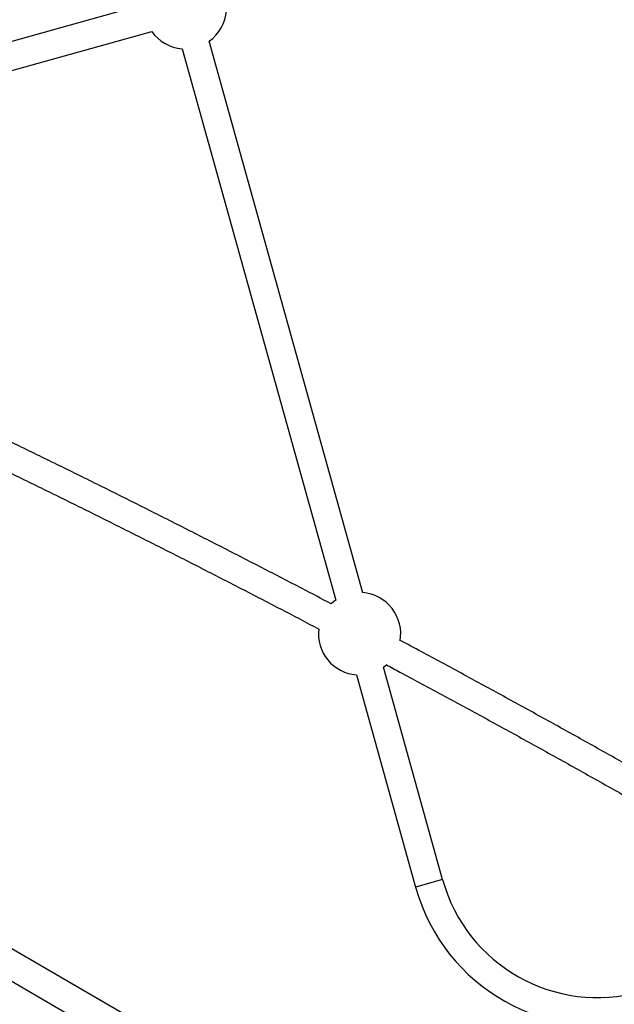
# Model space of a CAD drawing. Units: millimetres. Extents: x -3972 to 5262, y -5718 to 3703.
# Drawn here: x -1887 to -1547, y -2804 to -2242 of the extents above; entities that cross this region are included whole.
import ezdxf

# ---------------------------------------------------------------- set-up
doc = ezdxf.new("R2010")
doc.units = ezdxf.units.MM

msp = doc.modelspace()

# ---------------------------------------------------------------- linework, layer by layer
at = {"color": 7, "linetype": 'Continuous', "lineweight": 25}
for p, q in [((-1815.63, -2233.4), (-2185.67, -2336.48)), ((-2181.37, -2351.89), (-1811.33, -2248.81)), ((-1690.91, -2568.98), (-1778.56, -2254.32)), ((-1793.97, -2258.61), (-1706.32, -2573.27)), ((-1679.05, -2611.55), (-1677.07, -2609.97)), ((-1645.3, -2732.73), (-1679.05, -2611.55)), ((-1694.46, -2615.84), (-1660.71, -2737.02)), ((-1827.47, -2809.29), (-2016.4, -2699.46)), ((-2024.44, -2713.29), (-1835.52, -2823.12)), ((-1645.3, -2732.73), (-1660.71, -2737.02))]:
    msp.add_line(p, q, dxfattribs=at)
at = {"color": 7, "linetype": 'Continuous', "lineweight": 25, "flags": 128}
msp.add_lwpolyline([(-1706.32, -2573.27), (-1707.42, -2574.1), (-1708.86, -2575.36)], dxfattribs=at)
at = {"color": 7, "linetype": 'Continuous', "lineweight": 25}
for centre, radius, start, end in [((-1792.19, -2235.18), 23.5, 305.4681, 356.0925), ((-1792.19, -2235.18), 23.5, 215.4681, 265.6625), ((-1692.69, -2592.41), 23.5, 349.9443, 85.6625), ((-1692.69, -2592.41), 23.5, 173.3913, 265.6625), ((-1556.67, -2708.04), 92, 195.5653, 285.5653), ((-1556.67, -2708.04), 108, 195.5653, 285.5653)]:
    msp.add_arc(centre, radius, start, end, dxfattribs=at)
for points, knots in [([(-1708.85, -2575.38), (-1714.4, -2572.46), (-1727.55, -2565.56), (-1748.33, -2554.79), (-1771.15, -2543.06), (-1793.99, -2531.44), (-1816.85, -2519.92), (-1839.71, -2508.52), (-1862.58, -2497.23), (-1885.44, -2486.05), (-1908.31, -2474.99), (-1931.17, -2464.04), (-1954.01, -2453.22), (-1976.85, -2442.51), (-1999.67, -2431.93), (-2022.47, -2421.47), (-2045.25, -2411.14), (-2068.01, -2400.94), (-2090.73, -2390.86), (-2113.42, -2380.91), (-2136.07, -2371.09), (-2158.68, -2361.42), (-2174.41, -2354.74), (-2182.58, -2351.33), (-2183.25, -2351.05)], [0, 0, 0, 0, 0.035134, 0.083161, 0.131188, 0.179216, 0.227243, 0.275271, 0.323299, 0.371327, 0.419356, 0.467385, 0.515414, 0.563444, 0.611474, 0.659504, 0.707535, 0.755567, 0.803598, 0.851631, 0.899664, 0.947697, 0.995731, 1, 1, 1, 1]), ([(-2200.39, -2361.23), (-2197.68, -2362.36), (-2187.5, -2366.6), (-2169.78, -2374.09), (-2147.24, -2383.71), (-2124.66, -2393.47), (-2102.04, -2403.36), (-2079.39, -2413.38), (-2056.7, -2423.53), (-2033.99, -2433.81), (-2011.25, -2444.21), (-1988.5, -2454.74), (-1965.72, -2465.39), (-1942.93, -2476.16), (-1920.14, -2487.05), (-1897.33, -2498.06), (-1874.52, -2509.19), (-1851.71, -2520.43), (-1828.9, -2531.78), (-1806.1, -2543.24), (-1783.31, -2554.81), (-1760.54, -2566.5), (-1738.07, -2578.12), (-1723.21, -2585.91), (-1715.93, -2589.72)], [0, 0, 0, 0, 0.01697, 0.063863, 0.110757, 0.157652, 0.204547, 0.251443, 0.298339, 0.345236, 0.392133, 0.439031, 0.485929, 0.532828, 0.579727, 0.626626, 0.673526, 0.720426, 0.767326, 0.814226, 0.861127, 0.908028, 0.954929, 1, 1, 1, 1]), ([(-1402.79, -2746.71), (-1405.19, -2745.27), (-1414.96, -2739.44), (-1432.18, -2729.28), (-1454.44, -2716.24), (-1476.77, -2703.28), (-1499.16, -2690.4), (-1521.6, -2677.61), (-1544.1, -2664.9), (-1566.64, -2652.29), (-1589.23, -2639.76), (-1611.86, -2627.33), (-1634.53, -2614.99), (-1653.78, -2604.6), (-1665.48, -2598.36), (-1669.61, -2596.16)], [0, 0, 0, 0, 0.027403, 0.111652, 0.1959, 0.280149, 0.364397, 0.448646, 0.532894, 0.617142, 0.701391, 0.785639, 0.869887, 0.954136, 1, 1, 1, 1]), ([(-1677.36, -2610.16), (-1674.79, -2611.53), (-1664.65, -2616.92), (-1646.98, -2626.45), (-1624.35, -2638.73), (-1601.77, -2651.12), (-1579.22, -2663.59), (-1556.72, -2676.16), (-1534.27, -2688.82), (-1511.87, -2701.56), (-1489.52, -2714.39), (-1467.23, -2727.31), (-1445, -2740.3), (-1426.28, -2751.33), (-1415, -2758.06), (-1411.08, -2760.39)], [0, 0, 0, 0, 0.028667, 0.112891, 0.197116, 0.28134, 0.365564, 0.449789, 0.534014, 0.618238, 0.702463, 0.786687, 0.870912, 0.955136, 1, 1, 1, 1])]:
    msp.add_open_spline(points, degree=3, knots=knots, dxfattribs=at)

doc.saveas('drawing.dxf')
